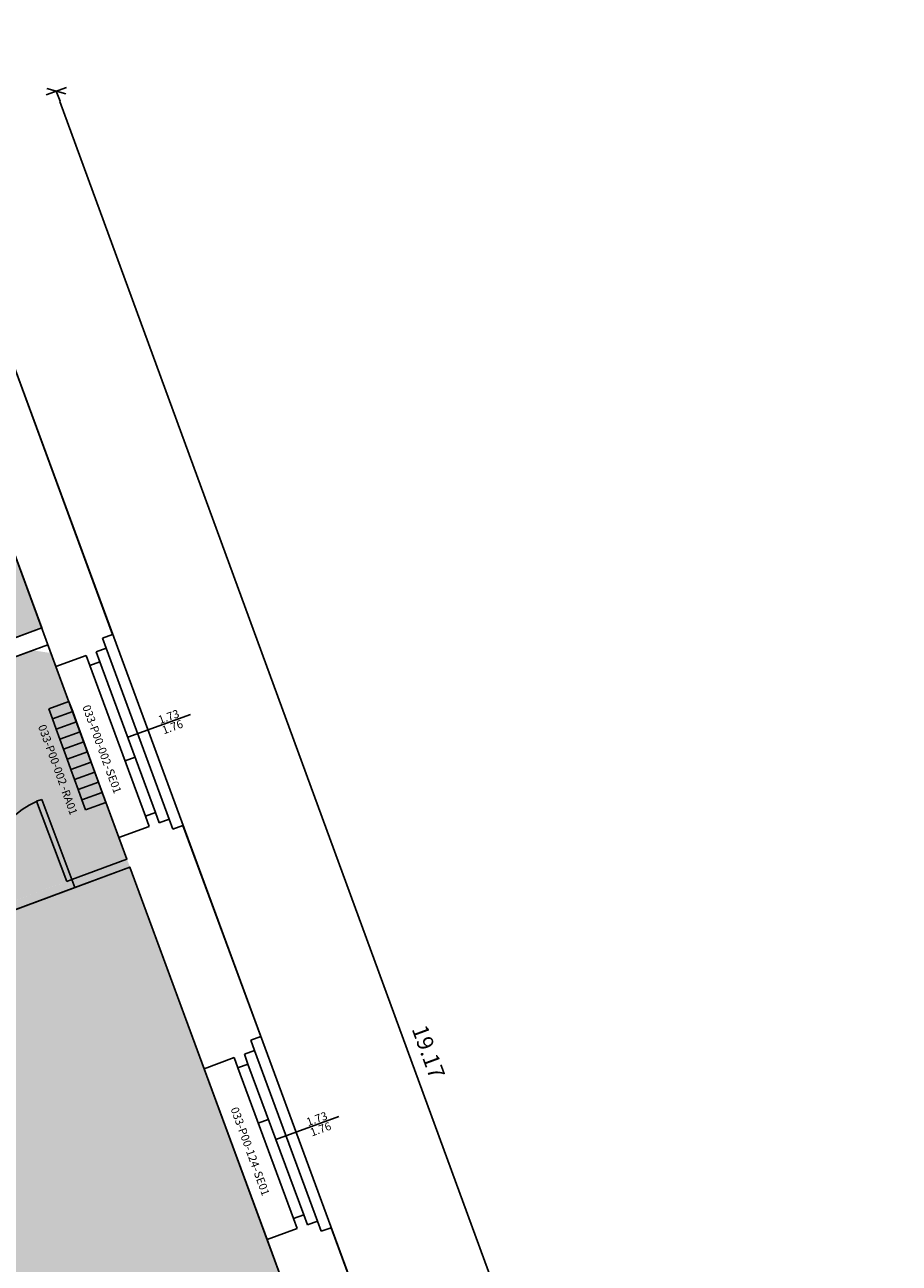
# Model space of a CAD drawing. Units: millimetres. Extents: x -879 to -756, y 796 to 895.
# Drawn here: x -819 to -811, y 884 to 895 of the extents above; entities that cross this region are included whole.
import ezdxf
from ezdxf.enums import TextEntityAlignment as Align

# ---------------------------------------------------------------- set-up
doc = ezdxf.new("R2010")
doc.units = ezdxf.units.MM
for name, color, linetype in [('A-Codifica', 3, 'Continuous'), ('A-Simboli', 4, 'Continuous'), ('A-Superfici', 40, 'Continuous'), ('A-Testo', 2, 'Continuous'), ('A_INFISSI', 6, 'Continuous'), ('A_MURI', 7, 'Continuous'), ('I-Codifica', 3, 'Continuous'), ('I-Terminali climatizzazione @ 1', 6, 'Continuous'), ('Z-DE_nette', 21, 'Continuous'), ('Z-ME_nette', 172, 'Continuous')]:
    doc.layers.add(name, color=color, linetype=linetype)
doc.styles.get("Standard").update_dxf_attribs({"font": 'arial.ttf'})
doc.dimstyles.new('MAR', dxfattribs={"dimtxt": 0.15, "dimasz": 0.1, "dimexe": 0, "dimexo": 0, "dimgap": 0.1, "dimtad": 1, "dimzin": 1, "dimdsep": 46, "dimtxsty": 'Standard', "dimblk1": 'BEPPE', "dimblk2": 'BEPPE', "dimsah": 1, "dimcen": 0, "dimdle": 0.2, "dimse1": 1, "dimse2": 1, "dimclrd": 256, "dimclre": 256, "dimclrt": 256, "dimadec": 0, "dimazin": 0, "dimtfac": 1, "dimtix": 1, "dimtmove": 2, "dimatfit": 3, "dimldrblk": 'BEPPE', "dimfxl": 1, "dimtolj": 1, "dimtzin": 0, "dimarcsym": 0})

# ---------------------------------------------------------------- blocks, each defined once
blk = doc.blocks.new('*U24')
at = {"layer": 'A-Simboli'}
blk.add_lwpolyline([(0, 0), (0, 0.623)], dxfattribs=at)
at = {"layer": 'A-Codifica'}
blk.add_text('-', height=0.075, dxfattribs=at).set_placement((0.183, -0.3))
at = {"layer": 'A-Codifica', "flags": 4}
blk.add_attdef('CODIFICA_LOCALE', text='', height=0.075, dxfattribs=at).set_placement((-0.117, -0.262), align=Align.MIDDLE_CENTER)
blk.add_attdef('PROGRESSIVO', (0.221, -0.3), '', height=0.075, dxfattribs=at)
at = {"layer": 'A-Testo', "flags": 4}
for tag, p in [('LARGHEZZA', (-0.05, 0.325)), ('ALTEZZA', (0.052, 0.325))]:
    blk.add_attdef(tag, text='', height=0.075, rotation=90, dxfattribs=at).set_placement(p, align=Align.MIDDLE_LEFT)
at = {"layer": 'A-Testo', "flags": 5}
for tag, p in [('PROFONDITÀ', (-0.007, -0.271)), ('AREA_TRASPARENTE', (-0.007, -0.371)), ('PERIMETRO_TRASPARENTE', (-0.007, -0.471)), ('MATERIALE_TELAIO', (-0.007, -0.571)), ('MATERIALE_TRASPARENTE', (-0.007, -0.671)), ('TIPOLOGIA_TRASPARENTE', (-0.007, -0.771)), ('REI', (-0.007, -0.871)), ('TIPOLOGIA_SCHERMATURA', (-0.007, -1.071)), ('POSIZIONE_SCHERMATURA', (-0.007, -0.971)), ('NOTE', (-0.007, -1.171))]:
    blk.add_attdef(tag, text='', height=0.075, dxfattribs=at).set_placement(p, align=Align.MIDDLE_CENTER)
blk = doc.blocks.new('*U8')
for p, q in [((0, 0.2), (0.1, 0.2)), ((0, 0), (0, 0.2)), ((0.1, 0.2), (0.2, 0.2)), ((0.2, 0.2), (0.3, 0.2)), ((0.3, 0.2), (0.4, 0.2)), ((0.4, 0.2), (0.5, 0.2)), ((0.5, 0.2), (0.6, 0.2)), ((0.6, 0.2), (0.7, 0.2)), ((0.7, 0.2), (0.8, 0.2)), ((0.8, 0.2), (0.9, 0.2)), ((0.9, 0.2), (1, 0.2)), ((0.1, 0), (0, 0)), ((0.2, 0), (0.1, 0)), ((0.3, 0), (0.2, 0)), ((0.4, 0), (0.3, 0)), ((0.5, 0), (0.4, 0)), ((0.6, 0), (0.5, 0)), ((0.7, 0), (0.6, 0)), ((0.8, 0), (0.7, 0)), ((0.9, 0), (0.8, 0)), ((1, 0), (0.9, 0))]:
    blk.add_line(p, q)
for points in [[(0.1, 0.2), (0.1, 0)], [(0.2, 0.2), (0.2, 0)], [(0.3, 0.2), (0.3, 0)], [(0.4, 0.2), (0.4, 0)], [(0.5, 0.2), (0.5, 0)], [(0.6, 0.2), (0.6, 0)], [(0.7, 0.2), (0.7, 0)], [(0.8, 0.2), (0.8, 0)], [(0.9, 0.2), (0.9, 0)], [(1, 0.2), (1, 0)]]:
    blk.add_lwpolyline(points)
at = {"layer": 'A-Testo', "flags": 5}
for tag, p in [('MARCA', (0.52, -0.264)), ('MODELLO', (0.52, -0.364)), ('ANNO_COSTRUZIONE', (0.52, -0.464)), ('MATERIALE', (0.52, -0.564)), ('TIPOLOGIA', (0.52, -0.664)), ('NUMERO_ELEMENTI', (0.52, -0.764)), ('ALTEZZA', (0.52, -0.864)), ('POTENZA_FRIGORIFERA', (0.52, -1.064)), ('POTENZA_TERMICA', (0.52, -0.964)), ('POTENZA_ELETTRICA', (0.52, -1.164)), ('PORTATA', (0.52, -1.264)), ('REGOLAZIONE', (0.52, -1.364)), ('POSIZIONE', (0.52, -1.464)), ('NOTE', (0.522, -1.579))]:
    blk.add_attdef(tag, text='', height=0.075, dxfattribs=at).set_placement(p, align=Align.MIDDLE_CENTER)
at = {"layer": 'I-Codifica'}
blk.add_text('-', height=0.075, dxfattribs=at).set_placement((0.728, -0.146))
at = {"layer": 'I-Codifica', "flags": 4}
for tag, p in [('CODIFICA_LOCALE', (0.119, -0.151)), ('PROGRESSIVO', (0.763, -0.153))]:
    blk.add_attdef(tag, p, '', height=0.075, dxfattribs=at)
blk = doc.blocks.new('BEPPE')
for p, q in [((0, 0), (-1, 0)), ((0.54, 0.73), (-0.54, -0.73)), ((0, 1), (0, -1))]:
    blk.add_line(p, q)
blk = doc.blocks.new('*D57')
at = {"layer": 'DEFPOINTS', "color": 0, "transparency": 16777216}
for p in [(-820.016, 893.973), (-812.118, 876.45), (-813.424, 875.972)]:
    blk.add_point(p, dxfattribs=at)
at = {"layer": 'I-Codifica', "lineweight": -2, "transparency": 16777216}
blk.add_line((-818.676, 894.357), (-812.152, 876.544), dxfattribs=at)
at = {"layer": 'I-Codifica', "lineweight": -2, "transparency": 16777216, "xscale": 0.1, "yscale": 0.1, "zscale": 0.1}
for p, rotation in [((-818.71, 894.451), 110.1135148286947), ((-812.118, 876.45), 290.1135148286947)]:
    blk.add_blockref('BEPPE', p, dxfattribs=dict(at, rotation=rotation))
at = {"layer": 'I-Codifica', "transparency": 16777216, "insert": (-815.248, 885.512), "char_height": 0.15, "attachment_point": 5, "rotation": 290.1135}
blk.add_mtext('\\A1;19.17', dxfattribs=at)
blk = doc.blocks.new('*D58')
at = {"layer": 'DEFPOINTS', "color": 0, "transparency": 16777216}
for p in [(-767.809, 894.976), (-767.057, 892.92), (-813.296, 876.019)]:
    blk.add_point(p, dxfattribs=at)
at = {"layer": 'I-Codifica', "lineweight": -2, "transparency": 16777216}
blk.add_line((-813.954, 878.108), (-767.902, 894.941), dxfattribs=at)
at = {"layer": 'I-Codifica', "lineweight": -2, "transparency": 16777216, "xscale": 0.1, "yscale": 0.1, "zscale": 0.1}
for p, rotation in [((-767.809, 894.976), 20.07872412308133), ((-814.048, 878.074), 200.0787241230814)]:
    blk.add_blockref('BEPPE', p, dxfattribs=dict(at, rotation=rotation))
at = {"layer": 'I-Codifica', "transparency": 16777216, "insert": (-790.989, 886.691), "char_height": 0.15, "attachment_point": 5, "rotation": 20.0787}
blk.add_mtext('\\A1;49.23', dxfattribs=at)

msp = doc.modelspace()

# ---------------------------------------------------------------- hatches: boundary and pattern name
at = {"layer": 'Z-DE_nette', "transparency": 33554610}
h = msp.add_hatch(color=256, dxfattribs=at)
h.dxf.hatch_style = 1
h.paths.add_polyline_path([(-819.499, 891.234), (-819.839, 891.108), (-819.875, 891.201), (-820.623, 890.924), (-820.587, 890.83), (-821.196, 890.604), (-821.232, 890.698), (-821.98, 890.421), (-821.944, 890.327), (-822.419, 890.151), (-822.454, 890.246), (-823.155, 889.987), (-823.121, 889.893), (-823.611, 889.708), (-822.954, 887.926), (-820.48, 888.847), (-820.424, 888.697), (-819.395, 889.076), (-819.452, 889.23), (-818.844, 889.456)])
h = msp.add_hatch(color=256, dxfattribs=at)
h.dxf.hatch_style = 1
h.paths.add_polyline_path([(-820.505, 886.391), (-820.391, 886.444), (-818.612, 887.099), (-818.612, 887.099), (-818.052, 887.306), (-818.758, 889.223), (-818.928, 889.248), (-821.126, 888.439), (-821.111, 888.399), (-842.532, 880.423), (-842.368, 879.982), (-842.461, 879.947), (-842.625, 880.388), (-854.213, 876.073), (-854.144, 875.886), (-854.331, 875.817), (-854.4, 876.004), (-856.787, 875.115), (-856.074, 873.146), (-853.676, 874.039), (-853.745, 874.226), (-853.558, 874.296), (-853.489, 874.109), (-841.901, 878.424), (-842.085, 878.917), (-841.991, 878.952), (-841.808, 878.458)])
h.paths.add_polyline_path([(-856.997, 875.251), (-854.467, 876.183), (-856.334, 881.253), (-858.839, 880.342)])
at = {"layer": 'Z-ME_nette', "transparency": 33554610}
h = msp.add_hatch(color=256, dxfattribs=at)
h.dxf.hatch_style = 1
h.paths.add_polyline_path([(-818.052, 887.306), (-818.565, 887.117), (-818.565, 887.116), (-820.391, 886.444), (-820.505, 886.391), (-825.223, 884.634), (-825.154, 884.447), (-820.436, 886.204), (-819.934, 884.84), (-819.817, 884.883), (-819.561, 884.188), (-819.679, 884.145), (-822.986, 882.914), (-822.779, 882.352), (-823.994, 881.9), (-823.442, 880.403), (-821.204, 881.236), (-820.544, 881.477), (-820.408, 881.107), (-820.688, 881.003), (-819.456, 877.657), (-818.685, 877.941), (-818.651, 877.847), (-817.902, 878.121), (-817.937, 878.217), (-817.43, 878.403), (-812.529, 865.094), (-812.646, 865.052), (-812.405, 864.397), (-812.288, 864.439), (-812.15, 864.065), (-811.681, 864.236), (-811.509, 863.769), (-810.104, 864.282), (-810.277, 864.75), (-809.808, 864.921)])

# ---------------------------------------------------------------- linework, layer by layer
at = {"layer": 'A-Superfici'}
for points in [[(-854.871, 881.034), (-819.889, 894.02), (-813.266, 876.036), (-812.695, 876.244), (-812.661, 876.15), (-771.08, 891.344)], [(-819.567, 886.659), (-818.539, 887.041), (-818.566, 887.115), (-818.054, 887.305), (-818.789, 889.301), (-819.397, 889.077)], [(-812.152, 864.066), (-816.7, 876.417), (-816.817, 876.374), (-817.3, 877.684), (-817.182, 877.727), (-817.432, 878.404), (-817.939, 878.218), (-817.904, 878.124), (-818.653, 877.849), (-818.687, 877.942), (-819.458, 877.658), (-820.69, 881.004), (-820.409, 881.107), (-820.547, 881.478), (-823.444, 880.404), (-823.995, 881.901), (-822.779, 882.349), (-822.987, 882.915), (-819.563, 884.189), (-820.363, 886.362), (-818.027, 887.232), (-812.098, 871.133)]]:
    msp.add_lwpolyline(points, dxfattribs=at)
msp.add_lwpolyline([(-819.501, 891.235), (-819.842, 891.108), (-819.876, 891.202), (-820.625, 890.927), (-820.589, 890.831), (-821.199, 890.605), (-821.234, 890.698), (-821.983, 890.424), (-821.983, 890.424), (-821.983, 890.424), (-821.946, 890.328), (-822.421, 890.153), (-822.455, 890.245), (-823.156, 889.985), (-823.122, 889.894), (-823.613, 889.709), (-822.956, 887.927), (-820.481, 888.848), (-819.454, 889.231), (-819.454, 889.231), (-818.846, 889.457)], close=True, dxfattribs=at)
at = {"layer": 'A_INFISSI', "linetype": 'Continuous'}
for p, q in [((-818.246, 889.269), (-817.66, 887.678)), ((-818.399, 889.107), (-817.881, 887.704)), ((-818.305, 889.141), (-817.788, 887.738)), ((-818.714, 889.098), (-818.128, 887.507)), ((-818.069, 888.219), (-817.976, 888.253)), ((-818.846, 887.861), (-818.893, 887.844)), ((-818.613, 887.097), (-818.893, 887.844)), ((-818.846, 887.861), (-818.566, 887.115)), ((-818.566, 887.115), (-818.613, 887.097)), ((-816.867, 885.526), (-816.281, 883.936)), ((-817.335, 885.355), (-816.75, 883.765)), ((-817.02, 885.364), (-816.503, 883.961)), ((-816.927, 885.398), (-816.409, 883.995)), ((-816.832, 884.849), (-816.738, 884.883))]:
    msp.add_line(p, q, dxfattribs=at)
msp.add_arc((-818.566, 887.115), 0.798, 114.1818, 200.4172, dxfattribs=at)
at = {"layer": 'A_MURI', "linetype": 'Continuous'}
for p, q in [((-819.889, 894.02), (-818.186, 889.397)), ((-820.245, 893.255), (-818.714, 889.098)), ((-819.454, 889.231), (-818.846, 889.457)), ((-818.186, 889.397), (-818.28, 889.363)), ((-818.28, 889.363), (-818.246, 889.269)), ((-818.186, 889.397), (-818.186, 889.397)), ((-819.397, 889.077), (-818.789, 889.301)), ((-818.246, 889.269), (-818.339, 889.235)), ((-818.339, 889.235), (-818.305, 889.141)), ((-818.433, 889.2), (-818.714, 889.098)), ((-818.433, 889.2), (-818.399, 889.107)), ((-818.305, 889.141), (-818.399, 889.107)), ((-817.788, 887.738), (-817.881, 887.704)), ((-817.788, 887.738), (-817.753, 887.644)), ((-817.847, 887.61), (-818.128, 887.507)), ((-817.881, 887.704), (-817.847, 887.61)), ((-817.66, 887.678), (-817.753, 887.644)), ((-817.66, 887.678), (-817.626, 887.585)), ((-817.626, 887.585), (-817.532, 887.619)), ((-817.532, 887.619), (-816.808, 885.654)), ((-818.128, 887.507), (-818.054, 887.305)), ((-818.566, 887.115), (-818.054, 887.305)), ((-818.539, 887.041), (-818.027, 887.232)), ((-818.027, 887.232), (-817.335, 885.355)), ((-818.566, 887.115), (-818.539, 887.041)), ((-816.808, 885.654), (-816.901, 885.62)), ((-816.808, 885.654), (-816.808, 885.654)), ((-816.901, 885.62), (-816.867, 885.526)), ((-817.055, 885.458), (-817.335, 885.355)), ((-817.055, 885.458), (-817.02, 885.364)), ((-816.867, 885.526), (-816.961, 885.492)), ((-816.961, 885.492), (-816.927, 885.398)), ((-816.927, 885.398), (-817.02, 885.364)), ((-816.409, 883.995), (-816.503, 883.961)), ((-816.503, 883.961), (-816.469, 883.867)), ((-816.409, 883.995), (-816.375, 883.902)), ((-816.281, 883.936), (-816.375, 883.902)), ((-816.281, 883.936), (-816.247, 883.842)), ((-816.469, 883.867), (-816.75, 883.765)), ((-816.247, 883.842), (-816.154, 883.876)), ((-815.429, 881.912), (-816.154, 883.876)), ((-816.75, 883.765), (-815.957, 881.613))]:
    msp.add_line(p, q, dxfattribs=at)

# ---------------------------------------------------------------- block references
at = {"layer": 'A-Codifica'}
ref = msp.add_blockref('*U24', (-818.046, 888.439), dxfattribs=dict(at, rotation=290.0000000000001))
ref.add_attrib('LARGHEZZA', '1.73', dxfattribs={"layer": 'A-Testo', "height": 0.075, "rotation": 20, "flags": 4}).set_placement((-817.758, 888.597), align=Align.MIDDLE_LEFT)
ref.add_attrib('ALTEZZA', '1.76', dxfattribs={"layer": 'A-Testo', "height": 0.075, "rotation": 20, "flags": 4}).set_placement((-817.723, 888.501), align=Align.MIDDLE_LEFT)
ref.add_attrib('CODIFICA_LOCALE', '033-P00-002', dxfattribs={"height": 0.075, "rotation": 290}).set_placement((-818.333, 888.459), align=Align.MIDDLE_CENTER)
ref.add_attrib('PROGRESSIVO', 'SE01', (-818.252, 888.129), dxfattribs={"height": 0.075, "rotation": 290})
ref = msp.add_blockref('*U24', (-816.668, 884.697), dxfattribs=dict(at, rotation=290.0000000000001))
ref.add_attrib('LARGHEZZA', '1.73', dxfattribs={"layer": 'A-Testo', "height": 0.075, "rotation": 20, "flags": 4}).set_placement((-816.38, 884.855), align=Align.MIDDLE_LEFT)
ref.add_attrib('ALTEZZA', '1.76', dxfattribs={"layer": 'A-Testo', "height": 0.075, "rotation": 20, "flags": 4}).set_placement((-816.345, 884.759), align=Align.MIDDLE_LEFT)
ref.add_attrib('CODIFICA_LOCALE', '033-P00-124', dxfattribs={"height": 0.075, "rotation": 290}).set_placement((-816.954, 884.717), align=Align.MIDDLE_CENTER)
ref.add_attrib('PROGRESSIVO', 'SE01', (-816.874, 884.386), dxfattribs={"height": 0.075, "rotation": 290})
at = {"layer": 'I-Terminali climatizzazione @ 1'}
ref = msp.add_blockref('*U8', (-818.78, 888.704), dxfattribs=dict(at, rotation=290.0000000000001))
ref.add_attrib('PROGRESSIVO', 'RA01', (-818.663, 887.934), dxfattribs={"layer": 'I-Codifica', "height": 0.075, "rotation": 290})
ref.add_attrib('CODIFICA_LOCALE', '033-P00-002', (-818.881, 888.541), dxfattribs={"layer": 'I-Codifica', "height": 0.075, "rotation": 290})

# ---------------------------------------------------------------- dimensions: what is measured, and where the dimension line sits
at = {"layer": 'I-Codifica'}
for p1, p2, distance, picture, middle in [((-813.296, 876.019), (-767.057, 892.92), 2.188, '*D58', (-790.989, 886.691)), ((-820.016, 893.973), (-813.424, 875.972), 1.391, '*D57', (-815.248, 885.512))]:
    dim = msp.add_aligned_dim(p1=p1, p2=p2, distance=distance, dimstyle='MAR', dxfattribs=at)
    dim.commit()
    dim.dimension.update_dxf_attribs({"geometry": picture, "text_midpoint": middle})

doc.saveas('drawing.dxf')
